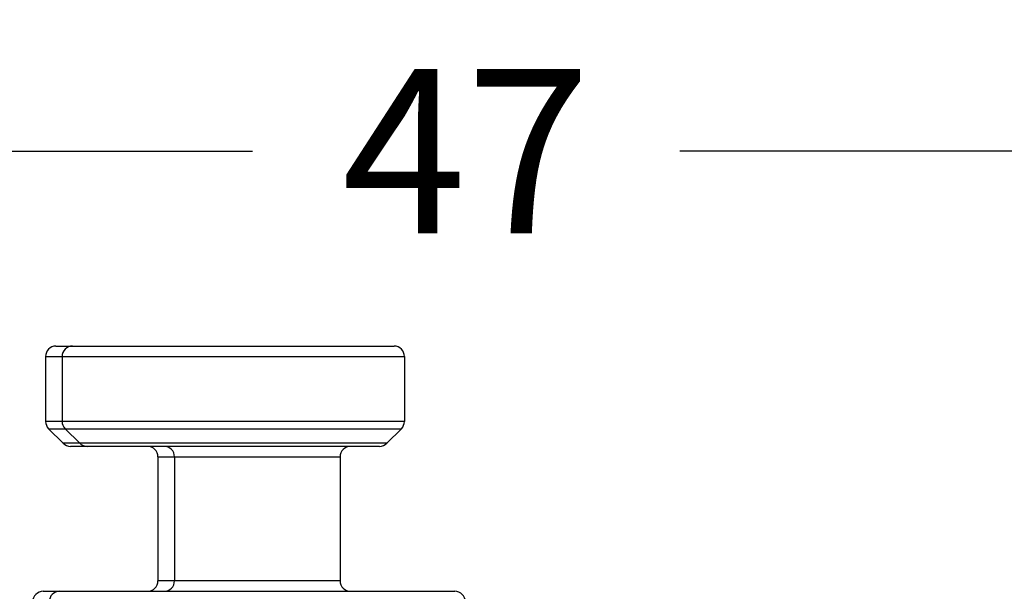
# Model space of a CAD drawing. Units: inches. Extents: x 0 to 17, y 0 to 11.
# Drawn here: x 14.4 to 15.3, y 10 to 10.5 of the extents above; entities that cross this region are included whole.
import ezdxf

# ---------------------------------------------------------------- set-up
doc = ezdxf.new("R2010")
doc.units = ezdxf.units.IN
doc.header["$LTSCALE"] = 0.935
doc.header["$MEASUREMENT"] = 0
doc.layers.get('0').update_dxf_attribs({"linetype": 'CONTINUOUS'})
doc.layers.add('_30928', color=7, linetype='CONTINUOUS')
doc.styles.get("Standard").update_dxf_attribs({"font": 'txt', "width": 0.8})
doc.dimstyles.new('DIMSTYLE_1', dxfattribs={"dimtxt": 0.15625, "dimasz": 0.1875, "dimexe": 0.125, "dimexo": 0.0625, "dimgap": 0.078125, "dimtad": 0, "dimtih": 1, "dimtoh": 1, "dimzin": 4, "dimdsep": 46, "dimtxsty": 'Standard', "dimblk": 'CLOSED', "dimblk1": 'CLOSED', "dimblk2": 'CLOSED', "dimcen": 0.09, "dimadec": 0, "dimazin": 0, "dimtfac": 1, "dimtofl": 0, "dimtmove": 0, "dimatfit": 3, "dimldrblk": 'CLOSED', "dimfxl": 1, "dimtolj": 1, "dimtzin": 4, "dimarcsym": 0})

# ---------------------------------------------------------------- blocks, each defined once
blk = doc.blocks.new('_CLOSED')
at = {"color": 0, "linetype": 'ByBlock'}
for p, q in [((0, 0), (-1, 0.1667)), ((-1, 0.1667), (-1, -0.1667)), ((-1, -0.1667), (0, 0)), ((-1, 0), (0, 0))]:
    blk.add_line(p, q, dxfattribs=at)
blk = doc.blocks.new('*D5')
at = {"color": 2, "linetype": 'Continuous'}
for p, q in [((13.85725, 10.24424), (13.85725, 10.50663)), ((15.70764, 9.33873), (15.70764, 10.50663)), ((13.85725, 10.38163), (14.57932, 10.38163)), ((15.70764, 10.38163), (14.98557, 10.38163))]:
    blk.add_line(p, q, dxfattribs=at)
at = {"color": 2, "linetype": 'Continuous', "xscale": 0.1875, "yscale": 0.1875, "zscale": 0.1875, "rotation": 180}
blk.add_blockref('_CLOSED', (13.85725, 10.38163), dxfattribs=at)
at = {"color": 2, "linetype": 'Continuous', "xscale": 0.1875, "yscale": 0.1875, "zscale": 0.1875}
blk.add_blockref('_CLOSED', (15.70764, 10.38163), dxfattribs=at)
at = {"color": 2, "linetype": 'Continuous', "insert": (14.78245, 10.45975), "char_height": 0.15625, "width": 0.25, "attachment_point": 2, "line_spacing_factor": 0.9}
blk.add_mtext('47', dxfattribs=at)

msp = doc.modelspace()

# ---------------------------------------------------------------- linework, layer by layer
at = {"layer": '_30928', "color": 7, "linetype": 'Continuous'}
for p, q in [((14.39228, 10.19631), (14.71388, 10.19631)), ((14.38244, 10.18647), (14.38244, 10.12479)), ((14.38244, 10.18647), (14.72373, 10.18647)), ((14.39814, 10.18647), (14.39814, 10.12479)), ((14.72373, 10.18647), (14.72373, 10.12479)), ((14.72373, 10.12479), (14.38244, 10.12479)), ((14.39924, 10.10391), (14.38532, 10.11783)), ((14.38532, 10.11783), (14.72085, 10.11783)), ((14.41494, 10.10391), (14.40102, 10.11783)), ((14.72085, 10.11783), (14.70693, 10.10391)), ((14.70693, 10.10391), (14.39924, 10.10391)), ((14.69998, 10.10103), (14.4062, 10.10103)), ((14.48934, 10.09119), (14.48934, 9.97308)), ((14.48934, 10.09119), (14.66252, 10.09119)), ((14.50504, 10.09119), (14.50504, 9.97308)), ((14.66252, 10.09119), (14.66252, 9.97308)), ((14.66252, 9.97308), (14.48934, 9.97308)), ((14.3801, 9.96324), (14.77176, 9.96324))]:
    msp.add_line(p, q, dxfattribs=at)
for centre, start, end in [((14.39228, 10.18647), 89.99993, 180), ((14.40798, 10.18647), 89.99993, 180), ((14.71389, 10.18647), 0, 90.00893), ((14.39228, 10.12479), 180, 225), ((14.40798, 10.12479), 180, 225), ((14.71389, 10.12479), 315, 360), ((14.4062, 10.11087), 224.99791, 270.00185), ((14.4219, 10.11087), 224.99791, 270.00185), ((14.47949, 10.09119), 0, 90.01045), ((14.4952, 10.09119), 0, 90.01045), ((14.67237, 10.09119), 89.98997, 180), ((14.69997, 10.11087), 270.06704, 315.00099), ((14.47949, 9.97308), 269.96478, 360), ((14.4952, 9.97308), 269.96478, 360), ((14.67237, 9.97308), 180, 270.04153), ((14.38009, 9.95339), 89.99785, 180), ((14.39579, 9.95339), 89.99785, 180), ((14.77177, 9.95339), 0, 90.00018)]:
    msp.add_arc(centre, 0.00984, start, end, dxfattribs=at)

# ---------------------------------------------------------------- dimensions: what is measured, and where the dimension line sits
at = {"color": 2, "linetype": 'Continuous'}
dim = msp.add_linear_dim(base=(15.70764, 10.38163), p1=(13.85725, 10.18174), p2=(15.70764, 9.27623), dimstyle='DIMSTYLE_1', dxfattribs=at)
dim.commit()
dim.dimension.update_dxf_attribs({"geometry": '*D5', "text_midpoint": (14.78245, 10.38163), "dimtype": 160})

doc.saveas('drawing.dxf')
